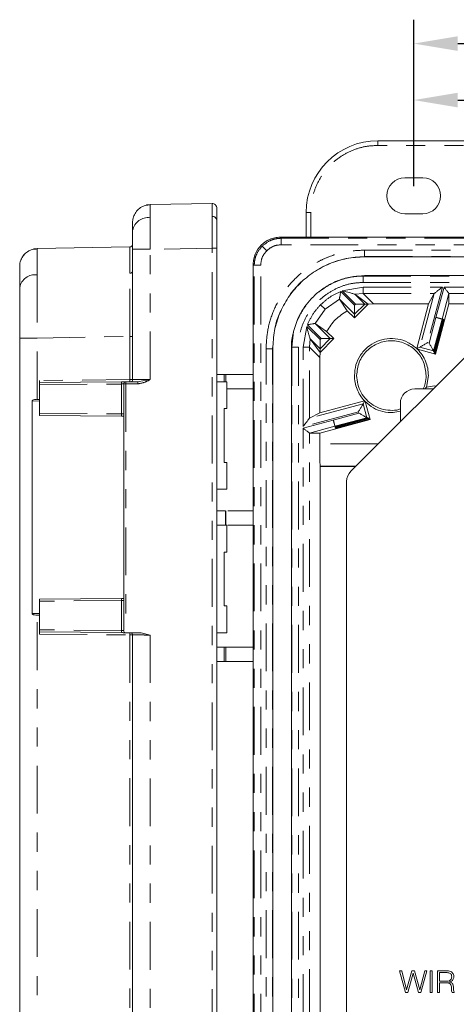
# Model space of a CAD drawing. Units: inches. Extents: x 0.7 to 43.3, y 0.7 to 33.3.
# Drawn here: x 8.5 to 10.7, y 24.7 to 29.8 of the extents above; entities that cross this region are included whole.
import ezdxf

# ---------------------------------------------------------------- set-up
doc = ezdxf.new("R2010")
doc.units = ezdxf.units.IN
doc.header["$MEASUREMENT"] = 0
doc.header["$PDSIZE"] = -1
doc.linetypes.add('PHANTOM', pattern=[0.5, 0.25, -0.05, 0.05, -0.05, 0.05, -0.05])
doc.dimstyles.get("Standard").update_dxf_attribs({"dimtxt": 0.18, "dimasz": 0.18, "dimexe": 0.18, "dimexo": 0.0625, "dimgap": 0.09, "dimtad": 0, "dimtih": 1, "dimtoh": 1, "dimdec": 4, "dimzin": 0, "dimdsep": 46, "dimtxsty": 'Standard', "dimcen": 0.09, "dimadec": 0, "dimazin": 0, "dimtfac": 1, "dimtdec": 4, "dimtofl": 0, "dimtmove": 0, "dimatfit": 3, "dimfxl": 1, "dimtolj": 1, "dimtzin": 0, "dimarcsym": 0})

# ---------------------------------------------------------------- blocks, each defined once
blk = doc.blocks.new('*D72')
at = {"color": 0, "lineweight": -2}
for p, q in [((10.52, 28.9715), (10.52, 29.8424)), ((15.4423, 28.9715), (15.4423, 29.8424)), ((10.75, 29.7174), (12.7128, 29.7174)), ((15.2123, 29.7174), (13.2495, 29.7174))]:
    blk.add_line(p, q, dxfattribs=at)
at = {"color": 0}
for points in [[(10.75, 29.7557), (10.75, 29.6791), (10.52, 29.7174)], [(15.2123, 29.6791), (15.2123, 29.7557), (15.4423, 29.7174)]]:
    blk.add_solid(points, dxfattribs=at)
at = {"layer": 'Defpoints', "color": 0}
for p in [(15.4423, 29.7174), (10.52, 28.9215), (15.4423, 28.9215)]:
    blk.add_point(p, dxfattribs=at)
at = {"color": 0, "insert": (12.9812, 29.7174), "char_height": 0.13889, "attachment_point": 5}
blk.add_mtext('\\A1;6.56', dxfattribs=at)
blk = doc.blocks.new('*D73')
at = {"color": 0, "lineweight": -2}
for p, q in [((10.52, 28.9715), (10.52, 29.5471)), ((12.9812, 28.9715), (12.9812, 29.5471)), ((10.75, 29.4221), (11.4823, 29.4221)), ((12.7512, 29.4221), (12.0189, 29.4221))]:
    blk.add_line(p, q, dxfattribs=at)
at = {"color": 0}
for points in [[(10.75, 29.4604), (10.75, 29.3838), (10.52, 29.4221)], [(12.7512, 29.3838), (12.7512, 29.4604), (12.9812, 29.4221)]]:
    blk.add_solid(points, dxfattribs=at)
at = {"layer": 'Defpoints', "color": 0}
for p in [(12.9812, 29.4221), (10.52, 28.9215), (12.9812, 28.9215)]:
    blk.add_point(p, dxfattribs=at)
at = {"color": 0, "insert": (11.7506, 29.4221), "char_height": 0.13889, "attachment_point": 5}
blk.add_mtext('\\A1;3.28', dxfattribs=at)

msp = doc.modelspace()

# ---------------------------------------------------------------- linework, layer by layer
at = {"color": 7, "linetype": 'Continuous', "lineweight": 15}
for p, q in [((15.6302, 29.2095), (10.3322, 29.2095)), ((10.4732, 29.0152), (10.5669, 29.0152)), ((9.141, 28.8733), (9.1412, 28.8756)), ((9.1412, 28.8756), (9.4645, 28.8813)), ((9.4645, 28.8789), (9.4645, 28.8813)), ((9.9572, 28.8345), (9.9572, 28.7049)), ((10.5669, 28.8277), (10.4732, 28.8277)), ((9.8209, 28.7049), (16.2352, 28.7049)), ((8.5502, 28.6458), (8.55, 28.6411)), ((9.0343, 28.6542), (8.5502, 28.6458)), ((9.0491, 27.9602), (9.0491, 28.6417)), ((9.4893, 28.6473), (9.4893, 20.7724)), ((10.2627, 28.6024), (15.6996, 28.6024)), ((9.6799, 28.5639), (9.6799, 27.9866)), ((10.2231, 28.5017), (10.2549, 28.5032)), ((10.2627, 28.5052), (10.2303, 28.502)), ((10.2565, 28.5032), (10.2549, 28.5032)), ((10.2627, 28.5032), (10.2565, 28.5032)), ((15.6996, 28.5052), (10.2627, 28.5052)), ((10.1306, 28.3812), (10.1306, 28.3812)), ((10.1306, 28.3812), (10.1721, 28.3206)), ((10.2113, 28.407), (10.2113, 28.407)), ((10.2821, 28.3552), (10.2113, 28.407)), ((10.6262, 28.4105), (10.5978, 28.3564)), ((10.6262, 28.4105), (10.6262, 28.4105)), ((10.6684, 28.277), (10.7042, 28.4105)), ((10.7037, 28.3564), (10.7042, 28.4105)), ((10.7042, 28.4105), (10.7042, 28.4105)), ((10.1721, 28.3206), (10.2098, 28.2829)), ((10.282, 28.3551), (10.2098, 28.2829)), ((10.2631, 28.3552), (10.2821, 28.3552)), ((10.3096, 28.3564), (10.282, 28.3551)), ((10.282, 28.3551), (10.2821, 28.3552)), ((10.5978, 28.3564), (10.3096, 28.3564)), ((10.5978, 28.3564), (10.5352, 28.123)), ((10.6333, 28.0937), (10.7037, 28.3564)), ((11.1999, 28.3564), (10.7037, 28.3564)), ((10.2098, 28.2829), (10.2098, 28.302)), ((10.6236, 28.1103), (10.6683, 28.277)), ((10.6714, 28.2762), (10.6259, 28.1064)), ((10.6283, 28.1024), (10.6746, 28.2753)), ((10.6778, 28.2745), (10.6306, 28.0984)), ((10.6684, 28.277), (10.6714, 28.2762)), ((10.6714, 28.2762), (10.6746, 28.2753)), ((10.6746, 28.2753), (10.6778, 28.2745)), ((10.0035, 28.2542), (10.0035, 28.2542)), ((10.0642, 28.2126), (10.0035, 28.2542)), ((8.4581, 28.1771), (8.4581, 21.2426)), ((9.8816, 28.1299), (9.891, 28.2117)), ((9.9778, 28.1735), (9.9778, 28.1734)), ((9.9778, 28.1734), (10.0295, 28.1026)), ((10.1019, 28.1749), (10.0297, 28.1027)), ((10.1019, 28.1749), (10.0642, 28.2126)), ((10.0828, 28.1749), (10.1019, 28.1749)), ((10.9168, 28.2072), (10.1906, 27.4811)), ((9.7824, 21.1851), (9.7824, 28.122)), ((9.8795, 28.122), (9.8795, 21.1851)), ((9.8816, 28.1283), (9.8816, 28.1299)), ((9.8816, 28.1283), (9.8816, 28.122)), ((10.0295, 28.1026), (10.0295, 28.1217)), ((10.5348, 28.1204), (10.551, 28.1297)), ((10.5352, 28.123), (10.5348, 28.1204)), ((10.5348, 28.1204), (10.5396, 28.1188)), ((10.6333, 28.0937), (10.5396, 28.1188)), ((10.0297, 28.1027), (10.0283, 28.0752)), ((10.0283, 28.0752), (10.0283, 27.787)), ((10.0295, 28.1026), (10.0297, 28.1027)), ((10.6228, 28.1072), (10.6236, 28.1103)), ((10.6259, 28.1064), (10.6228, 28.1072)), ((10.6236, 28.1103), (10.6236, 28.1103)), ((10.6251, 28.1032), (10.6259, 28.1064)), ((10.6283, 28.1024), (10.6251, 28.1032)), ((10.6274, 28.0992), (10.6283, 28.1024)), ((10.6306, 28.0984), (10.6274, 28.0992)), ((10.6306, 28.0984), (10.6333, 28.0937)), ((9.5272, 27.9866), (9.5373, 27.9866)), ((9.5373, 27.9495), (9.5373, 27.9866)), ((9.5373, 27.9866), (9.6791, 27.9866)), ((9.6791, 27.9866), (9.6791, 27.9116)), ((9.6799, 27.9866), (9.6791, 27.9866)), ((9.6799, 27.9866), (9.6799, 27.9866)), ((10.5965, 27.9817), (10.5864, 27.92)), ((8.5616, 27.9448), (8.5616, 27.9561)), ((8.5616, 27.9448), (8.991, 27.9486)), ((8.5616, 27.9448), (8.5616, 27.9336)), ((8.5616, 27.9336), (8.5616, 27.7846)), ((9.002, 27.9375), (9.0024, 27.9396)), ((9.0022, 27.9375), (9.0022, 26.6481)), ((9.0133, 27.9488), (9.0765, 27.9493)), ((9.0837, 27.9506), (9.0765, 27.9493)), ((9.4893, 27.9491), (9.5418, 27.9495)), ((9.5418, 27.8085), (9.5418, 27.9495)), ((9.5418, 27.9116), (9.6791, 27.9116)), ((9.6791, 27.9116), (9.6799, 27.9116)), ((9.6799, 27.9116), (9.6799, 27.9116)), ((9.6799, 27.9064), (9.6799, 27.2736)), ((10.621, 27.9114), (10.5249, 27.9114)), ((10.5864, 27.92), (10.5776, 27.9114)), ((8.5234, 26.737), (8.5234, 27.8487)), ((9.5274, 27.5272), (9.5274, 27.8085)), ((9.5274, 27.8085), (9.5418, 27.8085)), ((10.2617, 27.8495), (10.0283, 27.787)), ((10.255, 27.8337), (10.2644, 27.85)), ((10.2644, 27.85), (10.2617, 27.8495)), ((10.2644, 27.85), (10.266, 27.8451)), ((10.2911, 27.7515), (10.266, 27.8451)), ((10.4499, 27.8364), (10.4499, 27.7404)), ((8.5616, 27.7846), (8.5616, 27.7733)), ((8.991, 27.7696), (8.5616, 27.7733)), ((9.0022, 27.7795), (9.002, 27.7806)), ((10.0283, 27.787), (9.9743, 27.7585)), ((9.9743, 27.7585), (9.9743, 27.7585)), ((10.1077, 27.7165), (10.2745, 27.7612)), ((10.1086, 27.7133), (10.2784, 27.7588)), ((10.2824, 27.7565), (10.1094, 27.7102)), ((10.2864, 27.7542), (10.1103, 27.707)), ((10.2775, 27.762), (10.2745, 27.7612)), ((10.2745, 27.7612), (10.2745, 27.7612)), ((10.2775, 27.762), (10.2784, 27.7588)), ((10.2784, 27.7588), (10.2815, 27.7597)), ((10.2824, 27.7565), (10.2815, 27.7597)), ((10.2824, 27.7565), (10.2855, 27.7573)), ((10.2855, 27.7573), (10.2864, 27.7542)), ((10.2911, 27.7515), (10.2864, 27.7542)), ((9.9743, 27.6806), (10.1078, 27.7163)), ((10.0283, 27.6811), (10.2911, 27.7515)), ((10.1086, 27.7133), (10.1078, 27.7163)), ((10.1094, 27.7102), (10.1086, 27.7133)), ((10.1103, 27.707), (10.1094, 27.7102)), ((9.9743, 27.6806), (10.0283, 27.6811)), ((9.9743, 27.6806), (9.9743, 27.6806)), ((10.0283, 27.6811), (10.0283, 27.625)), ((9.5418, 27.5272), (9.5274, 27.5272)), ((9.5418, 27.3866), (9.5418, 27.5272)), ((10.0304, 27.5069), (10.031, 27.5063)), ((10.031, 27.5063), (10.031, 21.8009)), ((10.2159, 27.5063), (10.031, 27.5063)), ((10.1687, 27.428), (10.1687, 24.4211)), ((9.4893, 27.3866), (9.5418, 27.3866)), ((9.5373, 27.1991), (9.5373, 27.2741)), ((9.5476, 27.2741), (9.6791, 27.2741)), ((9.6791, 27.2741), (9.6791, 27.1991)), ((9.6799, 27.2741), (9.6791, 27.2741)), ((9.5418, 27.1991), (9.4893, 27.1991)), ((9.5418, 27.0585), (9.5418, 27.1991)), ((9.5476, 27.1991), (9.6791, 27.1991)), ((9.6791, 27.1991), (9.6799, 27.1991)), ((9.6799, 27.1991), (9.6799, 26.5616)), ((9.5274, 26.7772), (9.5274, 27.0585)), ((9.5274, 27.0585), (9.5418, 27.0585)), ((8.5616, 26.8123), (8.991, 26.8161)), ((8.5616, 26.8123), (8.5616, 26.8011)), ((8.5616, 26.8011), (8.5616, 26.6521)), ((9.002, 26.805), (9.0022, 26.8061)), ((9.5418, 26.7772), (9.5274, 26.7772)), ((9.5418, 26.6361), (9.5418, 26.7772)), ((8.5616, 26.6521), (8.5616, 26.6408)), ((8.991, 26.6371), (8.5616, 26.6408)), ((8.5616, 26.6296), (8.5616, 26.6408)), ((9.0024, 26.6461), (9.002, 26.6481)), ((9.0133, 26.6369), (9.0132, 26.6369)), ((9.0133, 26.6369), (9.094, 26.6362)), ((9.0491, 26.6254), (9.0491, 22.7942)), ((9.094, 26.6362), (9.1412, 26.6245)), ((9.4893, 26.6366), (9.5418, 26.6361)), ((9.5373, 26.5616), (9.5272, 26.5616)), ((9.5373, 26.4866), (9.5373, 26.5616)), ((9.6791, 26.5616), (9.5373, 26.5616)), ((9.6791, 26.4866), (9.6791, 26.5616)), ((9.6799, 26.5616), (9.6791, 26.5616)), ((9.6799, 26.5616), (9.6799, 26.5616)), ((9.5373, 26.4866), (9.5272, 26.4866)), ((9.6791, 26.4866), (9.5373, 26.4866)), ((9.6791, 26.4866), (9.6799, 26.4866)), ((9.6799, 26.4866), (9.6799, 26.4866)), ((9.6799, 26.4814), (9.6799, 22.8205)), ((10.4455, 24.8683), (10.4767, 24.7558)), ((10.457, 24.8683), (10.4455, 24.8683)), ((10.4825, 24.7698), (10.457, 24.8683)), ((10.5102, 24.8683), (10.4828, 24.7698)), ((10.4883, 24.7558), (10.5167, 24.8565)), ((10.5236, 24.8683), (10.5102, 24.8683)), ((10.5167, 24.8565), (10.517, 24.8565)), ((10.517, 24.8565), (10.5455, 24.7558)), ((10.5512, 24.7698), (10.5236, 24.8683)), ((10.5772, 24.8683), (10.5515, 24.7698)), ((10.5569, 24.7558), (10.5879, 24.8683)), ((10.5879, 24.8683), (10.5772, 24.8683)), ((10.6049, 24.8683), (10.6049, 24.7558)), ((10.6156, 24.8683), (10.6049, 24.8683)), ((10.6156, 24.7558), (10.6156, 24.8683)), ((10.695, 24.8683), (10.6435, 24.8683)), ((10.6435, 24.8683), (10.6435, 24.7558)), ((10.6942, 24.8591), (10.6542, 24.8591)), ((10.6542, 24.8591), (10.6542, 24.8149)), ((10.4828, 24.7698), (10.4825, 24.7698)), ((10.5515, 24.7698), (10.5512, 24.7698)), ((10.6542, 24.8149), (10.6942, 24.8149)), ((10.6542, 24.8057), (10.6949, 24.8057)), ((10.6542, 24.7558), (10.6542, 24.8057)), ((10.7073, 24.81), (10.7073, 24.8103)), ((10.4767, 24.7558), (10.4883, 24.7558)), ((10.5455, 24.7558), (10.5569, 24.7558)), ((10.6049, 24.7558), (10.6156, 24.7558)), ((10.6435, 24.7558), (10.6542, 24.7558)), ((10.7204, 24.7558), (10.7322, 24.7558))]:
    msp.add_line(p, q, dxfattribs=at)
at = {"color": 8, "linetype": 'PHANTOM', "lineweight": 0}
for p, q in [((10.3322, 29.1851), (10.3322, 29.2095)), ((15.6302, 29.1851), (10.3322, 29.1851)), ((9.9815, 28.8345), (9.9572, 28.8345)), ((9.9815, 28.8345), (9.9815, 28.7049)), ((9.8263, 28.6994), (9.8209, 28.7049)), ((9.8263, 28.6994), (16.2298, 28.6994)), ((9.8263, 28.6657), (9.8263, 28.6994)), ((9.0491, 28.6417), (9.1412, 28.6417)), ((9.4645, 28.6473), (9.1412, 28.6417)), ((9.1412, 27.9611), (9.1412, 28.6417)), ((9.4893, 28.6473), (9.4645, 28.6473)), ((9.4645, 20.7724), (9.4645, 28.6473)), ((9.7266, 28.6582), (9.7505, 28.6343)), ((16.2298, 28.6657), (9.8263, 28.6657)), ((10.2627, 28.6376), (15.6996, 28.6376)), ((10.2627, 28.6376), (10.2627, 28.6039)), ((10.2627, 28.6039), (15.6996, 28.6039)), ((10.2627, 28.6039), (10.2627, 28.6024)), ((9.6853, 28.5585), (9.6799, 28.5639)), ((9.6853, 20.7487), (9.6853, 28.5585)), ((9.7191, 28.5585), (9.6853, 28.5585)), ((9.7191, 20.7487), (9.7191, 28.5585)), ((10.2549, 28.5032), (10.2549, 28.5021)), ((10.2549, 28.5021), (15.7075, 28.5021)), ((10.2627, 28.5032), (10.2627, 28.5052)), ((10.138, 28.4215), (10.2098, 28.3497)), ((10.146, 28.4246), (10.2555, 28.4442)), ((10.2154, 28.3552), (10.146, 28.4246)), ((10.2549, 28.4684), (15.7075, 28.4684)), ((10.2555, 28.4442), (10.6702, 28.4442)), ((10.2555, 28.4442), (10.2555, 28.4105)), ((10.6702, 28.4442), (10.5923, 28.1536)), ((10.6358, 28.2857), (10.6783, 28.4442)), ((10.6783, 28.4442), (15.2841, 28.4442)), ((10.0566, 28.3281), (10.1306, 28.3812)), ((10.1306, 28.3812), (10.2098, 28.302)), ((10.2113, 28.407), (10.2555, 28.4105)), ((10.2631, 28.3552), (10.2113, 28.407)), ((10.2555, 28.4105), (10.6262, 28.4105)), ((10.3096, 28.3564), (10.2555, 28.4105)), ((10.6262, 28.4105), (10.551, 28.1297)), ((10.7042, 28.4105), (15.2582, 28.4105)), ((10.0035, 28.2542), (10.0566, 28.3281)), ((10.0328, 28.352), (10.0566, 28.3281)), ((10.2154, 28.3552), (10.2098, 28.3497)), ((10.2098, 28.302), (10.2631, 28.3552)), ((10.5997, 28.1516), (10.6358, 28.2857)), ((9.9405, 28.1293), (9.9602, 28.2388)), ((9.9602, 28.2388), (10.0295, 28.1694)), ((10.035, 28.1749), (9.9632, 28.2467)), ((10.0828, 28.1749), (10.0035, 28.2542)), ((8.5502, 28.1771), (8.4581, 28.1771)), ((8.5502, 28.1771), (9.0343, 28.1855)), ((8.5502, 27.8572), (8.5502, 28.1771)), ((9.0343, 27.9602), (9.0343, 28.1855)), ((9.0491, 28.1855), (9.0343, 28.1855)), ((9.9743, 28.1293), (9.9778, 28.1735)), ((9.9778, 28.1734), (10.0295, 28.1217)), ((10.035, 28.1749), (10.0295, 28.1694)), ((10.0295, 28.1217), (10.0828, 28.1749)), ((9.7471, 21.1851), (9.7471, 28.122)), ((9.7471, 28.122), (9.7809, 28.122)), ((9.7809, 21.1851), (9.7809, 28.122)), ((9.7824, 28.122), (9.7809, 28.122)), ((9.8816, 28.122), (9.8795, 28.122)), ((9.8826, 28.1299), (9.8816, 28.1299)), ((9.8826, 21.1773), (9.8826, 28.1299)), ((9.9164, 21.1773), (9.9164, 28.1299)), ((9.9405, 27.7145), (9.9405, 28.1293)), ((9.9405, 28.1293), (9.9743, 28.1293)), ((9.9743, 27.7585), (9.9743, 28.1293)), ((9.9743, 28.1293), (10.0283, 28.0752)), ((10.551, 28.1297), (10.6236, 28.1103)), ((10.5997, 28.1516), (10.5923, 28.1536)), ((9.0343, 27.9602), (8.5616, 27.9561)), ((9.1412, 27.9611), (9.0837, 27.9506)), ((9.5272, 27.9494), (9.5272, 27.9866)), ((8.5616, 27.9336), (8.991, 27.9373)), ((8.991, 27.7808), (8.991, 27.9373)), ((9.0132, 27.9375), (9.0022, 27.9375)), ((9.0764, 27.9381), (9.0132, 27.9375)), ((9.0132, 27.9375), (9.0132, 26.6369)), ((9.6799, 27.9116), (9.6799, 27.2741)), ((8.5616, 27.8483), (8.5234, 27.8487)), ((10.255, 27.8337), (9.9743, 27.7585)), ((10.2745, 27.7612), (10.255, 27.8337)), ((8.5616, 27.7846), (8.991, 27.7808)), ((10.2312, 27.7924), (9.9405, 27.7145)), ((10.099, 27.749), (10.2332, 27.785)), ((10.2312, 27.7924), (10.2332, 27.785)), ((9.9405, 27.7065), (10.099, 27.749)), ((9.9405, 21.6007), (9.9405, 27.7065)), ((9.9743, 21.6266), (9.9743, 27.6806)), ((10.3346, 27.625), (10.0283, 27.625)), ((10.0304, 27.5069), (10.2165, 27.5069)), ((9.535, 27.1991), (9.535, 27.2741)), ((8.991, 26.8048), (8.5616, 26.8011)), ((8.991, 26.6483), (8.991, 26.8048)), ((8.5234, 26.737), (8.5616, 26.7373)), ((8.5502, 22.6912), (8.5502, 26.7285)), ((8.991, 26.6483), (8.5616, 26.6521)), ((8.5616, 26.6296), (9.0343, 26.6255)), ((9.0343, 26.6255), (9.0343, 22.7942)), ((9.1412, 26.6245), (9.1412, 22.7951)), ((9.5272, 26.4866), (9.5272, 26.5616)), ((9.6799, 26.4866), (9.6799, 22.8206))]:
    msp.add_line(p, q, dxfattribs=at)
at = {"color": 7, "linetype": 'Continuous', "lineweight": 15, "flags": 128}
for points in [[(9.1214, 28.8732), (9.1231, 28.8736), (9.1412, 28.8756)], [(9.0491, 28.7819), (9.0508, 28.8), (9.0559, 28.8171)], [(8.5502, 28.6458), (8.5321, 28.6437), (8.5278, 28.6426)]]:
    msp.add_lwpolyline(points, dxfattribs=at)
at = {"color": 7, "linetype": 'Continuous', "lineweight": 15}
for centre, radius, start, end in [((10.3322, 28.8345), 0.375, 90, 180), ((10.4732, 28.9215), 0.0938, 90, 270), ((10.5669, 28.9215), 0.0938, 270, 90), ((9.4649, 28.8569), 0.0244, 0, 91), ((9.0341, 28.6692), 0.015, 271, 0), ((8.5518, 28.552), 0.0938, 139.1031, 180), ((9.0378, 27.9602), 0.0113, 270.5, 0), ((9.0134, 27.9375), 0.0113, 90.5, 180), ((10.5249, 27.8364), 0.075, 90, 180), ((10.2437, 27.428), 0.075, 135, 180), ((9.0134, 26.6481), 0.0113, 180, 269), ((9.0378, 26.6254), 0.0113, 0, 89.5)]:
    msp.add_arc(centre, radius, start, end, dxfattribs=at)
at = {"color": 8, "linetype": 'PHANTOM', "lineweight": 0}
for centre, radius, start, end in [((9.1304, 28.7248), 0.0829, 83.0114, 168.8561), ((9.4678, 28.7911), 0.022, 11.6971, 99.1019), ((10.2627, 28.122), 0.4818, 90, 180), ((9.0361, 28.5301), 0.0133, 263.0114, 348.8561), ((8.5394, 28.4262), 0.0829, 83.0114, 168.8561), ((8.8731, 27.956), 0.1613, 357.5015, 1.4985), ((9.3134, 27.943), 0.3224, 179.0002, 180.9998), ((9.1745, 27.9417), 0.1613, 177.5015, 181.4985), ((9.2377, 27.9423), 0.1613, 177.5015, 181.4985), ((9.3134, 27.7752), 0.3224, 179.0002, 180.9998), ((9.3134, 26.8105), 0.3224, 179.0002, 180.9998), ((9.3134, 26.6427), 0.3224, 179.0002, 180.9998), ((8.8731, 26.6297), 0.1613, 358.5015, 2.4985)]:
    msp.add_arc(centre, radius, start, end, dxfattribs=at)
at = {"color": 7, "linetype": 'Continuous', "lineweight": 15}
for centre, major_axis, start_param, end_param in [((9.3631, 27.8413), (1.289, -0.0113), 2.241975, 2.253306), ((9.3631, 26.7443), (1.289, 0.0113), 4.029879, 4.04121)]:
    msp.add_ellipse(centre, major_axis=major_axis, ratio=0.008728, start_param=start_param, end_param=end_param, dxfattribs=at)
at = {"color": 8, "linetype": 'PHANTOM', "lineweight": 0}
for points, knots in [([(10.3322, 29.1851), (10.3108, 29.1839), (10.2667, 29.1816), (10.2014, 29.1621), (10.1385, 29.1297), (10.0825, 29.0841), (10.0369, 29.0281), (10.0045, 28.9652), (9.985, 28.8999), (9.9827, 28.8558), (9.9815, 28.8345)], [0, 0, 0, 0, 0.116516, 0.240011, 0.368641, 0.5, 0.631359, 0.759989, 0.883484, 1, 1, 1, 1]), ([(9.1405, 28.8071), (9.1405, 28.8257), (9.1406, 28.854), (9.1408, 28.8709), (9.141, 28.8727), (9.141, 28.8733)], [0, 0, 0, 0, 0.554554, 0.844829, 1, 1, 1, 1]), ([(9.4643, 28.8128), (9.4643, 28.8314), (9.4644, 28.8597), (9.4644, 28.8766), (9.4645, 28.8783), (9.4645, 28.8789)], [0, 0, 0, 0, 0.554682, 0.845032, 1, 1, 1, 1]), ([(9.1412, 28.6417), (9.1411, 28.6576), (9.1409, 28.689), (9.1406, 28.7482), (9.1405, 28.7837), (9.1405, 28.8071)], [0, 0, 0, 0, 0.260818, 0.514794, 1, 1, 1, 1]), ([(9.4645, 28.6473), (9.4645, 28.6632), (9.4644, 28.6946), (9.4644, 28.7538), (9.4643, 28.7894), (9.4643, 28.8128)], [0, 0, 0, 0, 0.260825, 0.514803, 1, 1, 1, 1]), ([(9.7266, 28.6582), (9.7407, 28.6694), (9.7621, 28.6866), (9.7978, 28.6977), (9.8167, 28.6989), (9.8263, 28.6994)], [0, 0, 0, 0, 0.485202, 0.739179, 1, 1, 1, 1]), ([(8.55, 28.6411), (8.55, 28.6399), (8.5498, 28.6365), (8.5496, 28.6105), (8.5495, 28.5682), (8.5495, 28.5282), (8.5495, 28.5085)], [0, 0, 0, 0, 0.155022, 0.444482, 0.726141, 1, 1, 1, 1]), ([(9.0344, 28.5169), (9.0344, 28.5366), (9.0344, 28.5765), (9.0344, 28.6193), (9.0344, 28.6486), (9.0343, 28.6523), (9.0343, 28.6542)], [0, 0, 0, 0, 0.239751, 0.486332, 0.739748, 1, 1, 1, 1]), ([(9.6853, 28.5585), (9.6859, 28.5681), (9.6871, 28.587), (9.6981, 28.6226), (9.7153, 28.6441), (9.7266, 28.6582)], [0, 0, 0, 0, 0.260819, 0.514795, 1, 1, 1, 1]), ([(9.7505, 28.6343), (9.7415, 28.6232), (9.7234, 28.6011), (9.7205, 28.5727), (9.7191, 28.5585)], [0, 0, 0, 0, 0.499979, 1, 1, 1, 1]), ([(9.7471, 28.122), (9.7488, 28.1535), (9.7523, 28.2183), (9.7809, 28.3143), (9.8285, 28.4067), (9.8956, 28.4892), (9.9645, 28.5452), (10.0251, 28.5806), (10.0871, 28.6087), (10.1665, 28.6325), (10.2313, 28.6359), (10.2627, 28.6376)], [0, 0, 0, 0, 0.116497, 0.239972, 0.36858, 0.499917, 0.631255, 0.695632, 0.760028, 0.883503, 1, 1, 1, 1]), ([(9.8263, 28.6657), (9.8121, 28.6642), (9.7837, 28.6613), (9.7615, 28.6433), (9.7505, 28.6343)], [0, 0, 0, 0, 0.500021, 1, 1, 1, 1]), ([(8.5495, 28.5085), (8.5495, 28.4865), (8.5495, 28.442), (8.5496, 28.3613), (8.5499, 28.2721), (8.5501, 28.209), (8.5502, 28.1771)], [0, 0, 0, 0, 0.239756, 0.486341, 0.739755, 1, 1, 1, 1]), ([(9.0343, 28.1855), (9.0343, 28.2175), (9.0344, 28.2805), (9.0344, 28.3698), (9.0344, 28.4505), (9.0344, 28.495), (9.0344, 28.5169)], [0, 0, 0, 0, 0.260252, 0.513668, 0.760249, 1, 1, 1, 1]), ([(10.2549, 28.5021), (10.2426, 28.5017), (10.2181, 28.5008), (10.1698, 28.493), (10.1117, 28.4743), (10.0478, 28.4391), (9.9917, 28.3928), (9.945, 28.3368), (9.9098, 28.2728), (9.8869, 28.203), (9.884, 28.1542), (9.8826, 28.1299)], [0, 0, 0, 0, 0.063421, 0.126166, 0.251608, 0.375785, 0.500105, 0.624783, 0.749268, 0.874743, 1, 1, 1, 1]), ([(10.2549, 28.4684), (10.2327, 28.467), (10.1885, 28.4642), (10.1251, 28.4429), (10.0669, 28.4111), (10.0157, 28.3687), (9.973, 28.3177), (9.9411, 28.2595), (9.9202, 28.1961), (9.9176, 28.1519), (9.9164, 28.1299)], [0, 0, 0, 0, 0.125473, 0.250551, 0.375301, 0.500162, 0.625326, 0.74994, 0.875107, 1, 1, 1, 1]), ([(10.0328, 28.352), (10.0486, 28.3662), (10.0801, 28.3947), (10.1187, 28.4126), (10.138, 28.4215)], [0, 0, 0, 0, 0.499994, 1, 1, 1, 1]), ([(9.9632, 28.2467), (9.9722, 28.266), (9.99, 28.3046), (10.0185, 28.3362), (10.0328, 28.352)], [0, 0, 0, 0, 0.500006, 1, 1, 1, 1]), ([(9.0491, 27.9602), (9.0504, 27.9602), (9.0531, 27.9603), (9.0731, 27.9605), (9.097, 27.9607), (9.1198, 27.9609), (9.1337, 27.9611), (9.1412, 27.9611)], [0, 0, 0, 0, 0.243004, 0.499199, 0.711194, 0.846099, 1, 1, 1, 1]), ([(9.1412, 27.9611), (9.131, 27.9554), (9.1108, 27.944), (9.0879, 27.9401), (9.0764, 27.9381)], [0, 0, 0, 0, 0.501634, 1, 1, 1, 1]), ([(8.991, 27.9373), (8.9919, 27.9373), (8.9937, 27.9374), (8.9961, 27.9374), (8.9981, 27.9374), (9.0002, 27.9375), (9.0019, 27.9375), (9.0021, 27.9375), (9.0022, 27.9375)], [0, 0, 0, 0, 0.154588, 0.30079, 0.438599, 0.568009, 0.800649, 1, 1, 1, 1]), ([(9.0022, 27.7806), (9.0021, 27.7806), (9.0019, 27.7807), (9.0002, 27.7807), (8.9981, 27.7807), (8.9961, 27.7808), (8.9937, 27.7808), (8.9919, 27.7808), (8.991, 27.7808)], [0, 0, 0, 0, 0.199351, 0.431991, 0.561401, 0.69921, 0.845412, 1, 1, 1, 1]), ([(8.991, 26.8048), (8.9919, 26.8048), (8.9937, 26.8049), (8.9961, 26.8049), (8.9981, 26.8049), (9.0002, 26.805), (9.0019, 26.805), (9.0021, 26.805), (9.0022, 26.805)], [0, 0, 0, 0, 0.154588, 0.30079, 0.438599, 0.568009, 0.800649, 1, 1, 1, 1]), ([(9.0022, 26.6481), (9.0021, 26.6481), (9.0019, 26.6482), (9.0002, 26.6482), (8.9981, 26.6482), (8.9961, 26.6483), (8.9937, 26.6483), (8.9919, 26.6483), (8.991, 26.6483)], [0, 0, 0, 0, 0.199351, 0.431991, 0.561401, 0.69921, 0.845412, 1, 1, 1, 1]), ([(9.1412, 26.6245), (9.1337, 26.6246), (9.1198, 26.6247), (9.097, 26.625), (9.0731, 26.6252), (9.0531, 26.6254), (9.0504, 26.6254), (9.0491, 26.6254)], [0, 0, 0, 0, 0.153896, 0.2888, 0.500801, 0.756992, 1, 1, 1, 1])]:
    msp.add_open_spline(points, degree=3, knots=knots, dxfattribs=at)
at = {"color": 7, "linetype": 'Continuous', "lineweight": 15}
for points, knots in [([(9.141, 28.8745), (9.1324, 28.8738), (9.1147, 28.8724), (9.0897, 28.8604), (9.0682, 28.8416), (9.0597, 28.8245), (9.0555, 28.8161)], [0, 0, 0, 0, 0.235213, 0.486986, 0.745731, 1, 1, 1, 1]), ([(9.4893, 28.8569), (9.4893, 28.854), (9.4893, 28.8483), (9.4893, 28.8131), (9.4893, 28.7955)], [0, 0, 0, 0, 0.500021, 1, 1, 1, 1]), ([(9.0491, 28.7408), (9.0491, 28.7526), (9.0491, 28.7762), (9.0491, 28.78), (9.0491, 28.7819)], [0, 0, 0, 0, 0.499979, 1, 1, 1, 1]), ([(9.4893, 28.7955), (9.4893, 28.7739), (9.4893, 28.7306), (9.4893, 28.6751), (9.4893, 28.6473)], [0, 0, 0, 0, 0.499979, 1, 1, 1, 1]), ([(9.0491, 28.6417), (9.0491, 28.6602), (9.0491, 28.6974), (9.0491, 28.7263), (9.0491, 28.7408)], [0, 0, 0, 0, 0.5000206, 1, 1, 1, 1]), ([(9.7212, 28.6636), (9.7352, 28.6749), (9.7567, 28.6921), (9.7923, 28.7031), (9.8113, 28.7043), (9.8209, 28.7049)], [0, 0, 0, 0, 0.485197, 0.739174, 1, 1, 1, 1]), ([(8.55, 28.6435), (8.5415, 28.643), (8.5238, 28.642), (8.4988, 28.6303), (8.4772, 28.6117), (8.4687, 28.5946), (8.4645, 28.5862)], [0, 0, 0, 0, 0.237616, 0.489619, 0.747247, 1, 1, 1, 1]), ([(9.6799, 28.5639), (9.6805, 28.5735), (9.6816, 28.5924), (9.6927, 28.6281), (9.7099, 28.6495), (9.7212, 28.6636)], [0, 0, 0, 0, 0.2608241, 0.5148007, 1, 1, 1, 1]), ([(8.4581, 28.552), (8.4581, 28.5507), (8.4581, 28.5479), (8.4581, 28.5255), (8.4581, 28.4912), (8.4581, 28.4584), (8.4581, 28.4422)], [0, 0, 0, 0, 0.247593, 0.50002, 0.752437, 1, 1, 1, 1]), ([(9.891, 28.2117), (9.8996, 28.2397), (9.9136, 28.2852), (9.9482, 28.3413), (9.9844, 28.3857), (10.0302, 28.4272), (10.0868, 28.4632), (10.1519, 28.4908), (10.1992, 28.498), (10.2231, 28.5017)], [0, 0, 0, 0, 0.186526, 0.302226, 0.418689, 0.552131, 0.695318, 0.845507, 1, 1, 1, 1]), ([(8.4581, 28.4422), (8.4581, 28.4241), (8.4581, 28.3874), (8.4581, 28.3214), (8.4581, 28.2505), (8.4581, 28.2014), (8.4581, 28.1771)], [0, 0, 0, 0, 0.247563, 0.49998, 0.752407, 1, 1, 1, 1]), ([(10.138, 28.4215), (10.1371, 28.4168), (10.1352, 28.4073), (10.1332, 28.3964), (10.1319, 28.3892), (10.1312, 28.3849), (10.1307, 28.382), (10.1306, 28.3815), (10.1306, 28.3812)], [0, 0, 0, 0, 0.249549, 0.499276, 0.630752, 0.749788, 0.877655, 1, 1, 1, 1]), ([(10.146, 28.4246), (10.1591, 28.4215), (10.1788, 28.4169), (10.1996, 28.4107), (10.2078, 28.4081), (10.2108, 28.4072), (10.2111, 28.4071), (10.2113, 28.407)], [0, 0, 0, 0, 0.4985856, 0.7485858, 0.8882266, 0.9465425, 1, 1, 1, 1]), ([(10.6702, 28.4442), (10.6648, 28.4401), (10.6541, 28.4319), (10.6417, 28.4223), (10.6337, 28.4162), (10.6295, 28.413), (10.6269, 28.411), (10.6264, 28.4106), (10.6262, 28.4105)], [0, 0, 0, 0, 0.289372, 0.57454, 0.703041, 0.813913, 0.910218, 1, 1, 1, 1]), ([(10.6783, 28.4442), (10.6815, 28.4401), (10.688, 28.4316), (10.6953, 28.4221), (10.6999, 28.4161), (10.7023, 28.4129), (10.7038, 28.4109), (10.7041, 28.4106), (10.7042, 28.4105)], [0, 0, 0, 0, 0.26431, 0.535519, 0.665933, 0.785016, 0.894312, 1, 1, 1, 1]), ([(10.2098, 28.302), (10.2098, 28.3022), (10.2098, 28.3025), (10.2098, 28.3053), (10.2098, 28.3098), (10.2098, 28.3183), (10.2098, 28.332), (10.2098, 28.3438), (10.2098, 28.3497)], [0, 0, 0, 0, 0.098695, 0.201986, 0.317212, 0.446577, 0.724157, 1, 1, 1, 1]), ([(10.2154, 28.3552), (10.2213, 28.3552), (10.2331, 28.3552), (10.2468, 28.3552), (10.2553, 28.3552), (10.2598, 28.3552), (10.2625, 28.3552), (10.2629, 28.3552), (10.2631, 28.3552)], [0, 0, 0, 0, 0.275842, 0.553423, 0.682771, 0.798014, 0.901298, 1, 1, 1, 1]), ([(9.9602, 28.2388), (9.9632, 28.2257), (9.9678, 28.206), (9.974, 28.1852), (9.9766, 28.1769), (9.9776, 28.174), (9.9777, 28.1736), (9.9778, 28.1735)], [0, 0, 0, 0, 0.498585, 0.748585, 0.888221, 0.946539, 1, 1, 1, 1]), ([(9.9632, 28.2467), (9.9663, 28.2474), (9.9711, 28.2483), (9.9802, 28.2501), (9.9884, 28.2516), (9.9955, 28.2528), (9.9998, 28.2536), (10.0028, 28.254), (10.0033, 28.2541), (10.0035, 28.2542)], [0, 0, 0, 0, 0.163326, 0.250027, 0.499595, 0.631012, 0.749948, 0.877744, 1, 1, 1, 1]), ([(9.8907, 28.2094), (9.8894, 28.2052), (9.8804, 28.1771), (9.8799, 28.1474), (9.8795, 28.122)], [0, 0, 0, 0, 0.148786, 1, 1, 1, 1]), ([(10.0295, 28.1217), (10.0295, 28.1219), (10.0295, 28.1222), (10.0295, 28.125), (10.0295, 28.1295), (10.0295, 28.138), (10.0295, 28.1516), (10.0295, 28.1635), (10.0295, 28.1694)], [0, 0, 0, 0, 0.098695, 0.201986, 0.317212, 0.446577, 0.724157, 1, 1, 1, 1]), ([(10.035, 28.1749), (10.041, 28.1749), (10.0528, 28.1749), (10.0664, 28.1749), (10.075, 28.1749), (10.0795, 28.1749), (10.0822, 28.1749), (10.0826, 28.1749), (10.0828, 28.1749)], [0, 0, 0, 0, 0.275842, 0.553423, 0.682771, 0.798014, 0.901298, 1, 1, 1, 1]), ([(10.551, 28.1297), (10.5512, 28.1298), (10.5515, 28.13), (10.5539, 28.1314), (10.5577, 28.1336), (10.5652, 28.1379), (10.577, 28.1447), (10.5872, 28.1506), (10.5923, 28.1536)], [0, 0, 0, 0, 0.098695, 0.201986, 0.317212, 0.446577, 0.724157, 1, 1, 1, 1]), ([(10.5997, 28.1516), (10.6027, 28.1465), (10.6086, 28.1362), (10.6154, 28.1244), (10.6197, 28.117), (10.6219, 28.1131), (10.6233, 28.1107), (10.6235, 28.1104), (10.6236, 28.1103)], [0, 0, 0, 0, 0.275842, 0.553423, 0.682771, 0.798014, 0.901298, 1, 1, 1, 1]), ([(9.4893, 27.9866), (9.4989, 27.9866), (9.5194, 27.9866), (9.5245, 27.9866), (9.5272, 27.9866)], [0, 0, 0, 0, 0.468948, 1, 1, 1, 1]), ([(10.4499, 27.807), (10.4472, 27.8059), (10.4301, 27.7995), (10.3955, 27.7987), (10.3496, 27.8057), (10.3069, 27.8251), (10.2705, 27.8544), (10.2428, 27.8919), (10.2247, 27.9353), (10.2224, 27.9662), (10.2212, 27.9817)], [0, 0, 0, 0, 0.025807, 0.164977, 0.304148, 0.443318, 0.582489, 0.721659, 0.86083, 1, 1, 1, 1]), ([(10.5849, 27.9817), (10.5842, 27.9674), (10.5829, 27.943), (10.5735, 27.9206), (10.5696, 27.9114)], [0, 0, 0, 0, 0.588657, 1, 1, 1, 1]), ([(8.991, 27.9486), (8.9939, 27.9486), (8.9982, 27.9486), (9.0034, 27.9487), (9.0069, 27.9487), (9.0098, 27.9487), (9.0126, 27.9488), (9.013, 27.9488), (9.0133, 27.9488)], [0, 0, 0, 0, 0.239568, 0.36956, 0.500006, 0.629997, 0.760441, 1, 1, 1, 1]), ([(10.5864, 27.92), (10.6001, 27.9237), (10.6165, 27.9281), (10.6332, 27.9268), (10.6361, 27.9265)], [0, 0, 0, 0, 0.8293285, 1, 1, 1, 1]), ([(8.5234, 27.8487), (8.5235, 27.8491), (8.5236, 27.8499), (8.5244, 27.8513), (8.5263, 27.8531), (8.5324, 27.8559), (8.5408, 27.857), (8.5477, 27.8571), (8.5502, 27.8572)], [0, 0, 0, 0, 0.041816, 0.083353, 0.158152, 0.307049, 0.756562, 1, 1, 1, 1]), ([(10.2312, 27.7924), (10.2341, 27.7975), (10.2401, 27.8078), (10.2469, 27.8196), (10.2511, 27.827), (10.2534, 27.8309), (10.2548, 27.8333), (10.255, 27.8336), (10.255, 27.8337)], [0, 0, 0, 0, 0.275842, 0.553423, 0.682771, 0.798014, 0.901298, 1, 1, 1, 1]), ([(10.266, 27.8451), (10.2797, 27.8334), (10.3071, 27.81), (10.3582, 27.7914), (10.4074, 27.7853), (10.4374, 27.7925), (10.4499, 27.7955)], [0, 0, 0, 0, 0.268981, 0.537963, 0.806944, 1, 1, 1, 1]), ([(9.0051, 27.7695), (9.0045, 27.7695), (9.0028, 27.7695), (8.9982, 27.7695), (8.9938, 27.7696), (8.991, 27.7696)], [0, 0, 0, 0, 0.149412, 0.449283, 1, 1, 1, 1]), ([(9.9405, 27.7145), (9.9447, 27.7199), (9.9529, 27.7306), (9.9624, 27.7431), (9.9686, 27.7511), (9.9717, 27.7552), (9.9738, 27.7579), (9.9741, 27.7583), (9.9743, 27.7585)], [0, 0, 0, 0, 0.289372, 0.57454, 0.703041, 0.813913, 0.910218, 1, 1, 1, 1]), ([(10.2745, 27.7612), (10.2743, 27.7613), (10.274, 27.7614), (10.2716, 27.7628), (10.2678, 27.765), (10.2603, 27.7693), (10.2485, 27.7761), (10.2383, 27.7821), (10.2332, 27.785)], [0, 0, 0, 0, 0.098695, 0.201986, 0.317212, 0.446577, 0.724157, 1, 1, 1, 1]), ([(9.9405, 27.7065), (9.9447, 27.7033), (9.9531, 27.6968), (9.9627, 27.6895), (9.9687, 27.6849), (9.9718, 27.6824), (9.9738, 27.6809), (9.9741, 27.6807), (9.9743, 27.6806)], [0, 0, 0, 0, 0.26431, 0.535519, 0.665933, 0.785016, 0.894312, 1, 1, 1, 1]), ([(10.0283, 27.625), (10.0284, 27.6101), (10.0284, 27.5796), (10.0289, 27.5422), (10.0294, 27.5204), (10.0299, 27.5092), (10.0302, 27.5077), (10.0304, 27.5069)], [0, 0, 0, 0, 0.242993, 0.499183, 0.711182, 0.846092, 1, 1, 1, 1]), ([(9.4893, 27.2741), (9.492, 27.2741), (9.5036, 27.2741), (9.5182, 27.2741), (9.5321, 27.2741), (9.5341, 27.2741), (9.535, 27.2741)], [0, 0, 0, 0, 0.0906277, 0.3937518, 0.6968759, 1, 1, 1, 1]), ([(9.4893, 27.1991), (9.492, 27.1991), (9.5036, 27.1991), (9.5182, 27.1991), (9.5321, 27.1991), (9.5341, 27.1991), (9.535, 27.1991)], [0, 0, 0, 0, 0.0906277, 0.3937518, 0.6968759, 1, 1, 1, 1]), ([(8.991, 26.8161), (8.9939, 26.8161), (8.9978, 26.8161), (9.0012, 26.8162), (9.0022, 26.8162)], [0, 0, 0, 0, 0.7174946, 1, 1, 1, 1]), ([(8.5502, 26.7285), (8.545, 26.7286), (8.5383, 26.7288), (8.5304, 26.7307), (8.527, 26.7321), (8.5248, 26.7339), (8.5238, 26.7353), (8.5234, 26.7364), (8.5234, 26.7369), (8.5234, 26.737)], [0, 0, 0, 0, 0.51702, 0.659804, 0.824644, 0.886601, 0.949099, 0.988729, 1, 1, 1, 1]), ([(9.0133, 26.6369), (9.013, 26.6369), (9.0126, 26.6369), (9.0098, 26.6369), (9.0069, 26.637), (9.0034, 26.637), (8.9982, 26.637), (8.9939, 26.6371), (8.991, 26.6371)], [0, 0, 0, 0, 0.239559, 0.369549, 0.499994, 0.629985, 0.760432, 1, 1, 1, 1]), ([(9.5272, 26.5616), (9.5246, 26.5616), (9.5194, 26.5616), (9.4992, 26.5616), (9.4893, 26.5616)], [0, 0, 0, 0, 0.511982, 1, 1, 1, 1]), ([(9.5272, 26.4866), (9.5246, 26.4866), (9.5194, 26.4866), (9.4992, 26.4866), (9.4893, 26.4866)], [0, 0, 0, 0, 0.511982, 1, 1, 1, 1]), ([(10.7185, 24.8368), (10.7184, 24.8392), (10.7181, 24.8437), (10.7154, 24.85), (10.7107, 24.8551), (10.7033, 24.8586), (10.6974, 24.859), (10.6942, 24.8591)], [0, 0, 0, 0, 0.1918303, 0.3644827, 0.5317334, 0.7447975, 1, 1, 1, 1]), ([(10.6942, 24.8149), (10.6978, 24.8152), (10.7046, 24.8159), (10.7127, 24.8212), (10.7177, 24.8286), (10.7182, 24.834), (10.7185, 24.8368)], [0, 0, 0, 0, 0.288861, 0.558801, 0.770027, 1, 1, 1, 1]), ([(10.7292, 24.839), (10.729, 24.8424), (10.7285, 24.8489), (10.7238, 24.8574), (10.7164, 24.8637), (10.7065, 24.8676), (10.699, 24.8681), (10.695, 24.8683)], [0, 0, 0, 0, 0.203644, 0.381733, 0.554219, 0.767764, 1, 1, 1, 1]), ([(10.7073, 24.8103), (10.711, 24.8114), (10.7181, 24.8136), (10.7251, 24.8214), (10.7287, 24.8301), (10.729, 24.836), (10.7292, 24.839)], [0, 0, 0, 0, 0.289424, 0.555841, 0.770722, 1, 1, 1, 1]), ([(10.6949, 24.8057), (10.6971, 24.8057), (10.7013, 24.8056), (10.7068, 24.8036), (10.7109, 24.8001), (10.7167, 24.7906), (10.7171, 24.7811), (10.7174, 24.7733)], [0, 0, 0, 0, 0.150092, 0.273271, 0.384591, 0.496233, 1, 1, 1, 1]), ([(10.727, 24.7846), (10.7267, 24.7881), (10.7261, 24.7947), (10.7221, 24.803), (10.7154, 24.8084), (10.7102, 24.8094), (10.7073, 24.81)], [0, 0, 0, 0, 0.29621, 0.554942, 0.758085, 1, 1, 1, 1]), ([(10.7174, 24.7733), (10.7175, 24.7699), (10.7176, 24.7639), (10.7195, 24.7583), (10.7204, 24.7558)], [0, 0, 0, 0, 0.563684, 1, 1, 1, 1]), ([(10.7322, 24.7558), (10.7311, 24.758), (10.7286, 24.7629), (10.7276, 24.7729), (10.7272, 24.7802), (10.727, 24.7846)], [0, 0, 0, 0, 0.24667, 0.553549, 1, 1, 1, 1])]:
    msp.add_open_spline(points, degree=3, knots=knots, dxfattribs=at)
for points in [[(10.2627, 28.6024), (10.2313, 28.6006), (10.1684, 28.597), (10.0777, 28.5685), (9.9941, 28.5241), (9.9209, 28.4639), (9.8607, 28.3906), (9.8163, 28.307), (9.7877, 28.2164), (9.7841, 28.1535), (9.7824, 28.122)], [(10.1721, 28.3206), (10.1504, 28.3063), (10.107, 28.2778), (10.0785, 28.2343), (10.0642, 28.2126)], [(10.5352, 28.123), (10.5205, 28.1347), (10.491, 28.1579), (10.4364, 28.1749), (10.3798, 28.1766), (10.3249, 28.1617), (10.2766, 28.1318), (10.2392, 28.0894), (10.2143, 28.0379), (10.2111, 28.0004), (10.2095, 27.9817)], [(10.2212, 27.9817), (10.224, 28.0055), (10.2294, 28.0531), (10.2715, 28.1136), (10.3316, 28.1541), (10.403, 28.1683), (10.4745, 28.1541), (10.5346, 28.1136), (10.5767, 28.0531), (10.5821, 28.0055), (10.5849, 27.9817)], [(10.5396, 28.1188), (10.5481, 28.1093), (10.5651, 28.0904), (10.5828, 28.0563), (10.5944, 28.0198), (10.5958, 27.9944), (10.5965, 27.9817)], [(10.2617, 27.8495), (10.2539, 27.8588), (10.2383, 27.8775), (10.2221, 27.9103), (10.2115, 27.9453), (10.2102, 27.9696), (10.2095, 27.9817)]]:
    msp.add_open_spline(points, degree=3, dxfattribs=at)
at = {"color": 8, "linetype": 'PHANTOM', "lineweight": 0}
for points in [[(10.2549, 28.5021), (10.2549, 28.5016), (10.2549, 28.5004), (10.2549, 28.4926), (10.2549, 28.4815), (10.2549, 28.4728), (10.2549, 28.4684)], [(10.6358, 28.2857), (10.64, 28.2846), (10.6486, 28.2823), (10.6594, 28.2794), (10.6669, 28.2774), (10.6679, 28.2771), (10.6684, 28.277)], [(9.9164, 28.1299), (9.912, 28.1299), (9.9032, 28.1299), (9.8922, 28.1299), (9.8843, 28.1299), (9.8832, 28.1299), (9.8826, 28.1299)], [(9.0491, 27.9602), (9.0488, 27.9602), (9.0484, 27.9602), (9.045, 27.9602), (9.0401, 27.9602), (9.0363, 27.9602), (9.0343, 27.9602)], [(10.099, 27.749), (10.1002, 27.7447), (10.1024, 27.7362), (10.1053, 27.7255), (10.1073, 27.718), (10.1076, 27.717), (10.1077, 27.7165)], [(9.0491, 26.6254), (9.0488, 26.6254), (9.0484, 26.6254), (9.045, 26.6254), (9.0401, 26.6255), (9.0363, 26.6255), (9.0343, 26.6255)]]:
    msp.add_open_spline(points, degree=3, dxfattribs=at)

# ---------------------------------------------------------------- dimensions: what is measured, and where the dimension line sits
for base, p2, picture, middle in [((15.4423, 29.7174), (15.4423, 28.9215), '*D72', (12.9812, 29.7174)), ((12.9812, 29.4221), (12.9812, 28.9215), '*D73', (11.7506, 29.4221))]:
    dim = msp.add_linear_dim(base=base, p1=(10.52, 28.9215), p2=p2, dimstyle='Standard', override={"dimtxt": 0.138889, "dimasz": 0.23, "dimexe": 0.125, "dimexo": 0.05, "dimgap": 0.06, "dimdec": 2, "dimlfac": 1.333333, "dimadec": 2, "dimtdec": 2})
    dim.commit()
    dim.dimension.update_dxf_attribs({"geometry": picture, "text_midpoint": middle})

doc.saveas('drawing.dxf')
